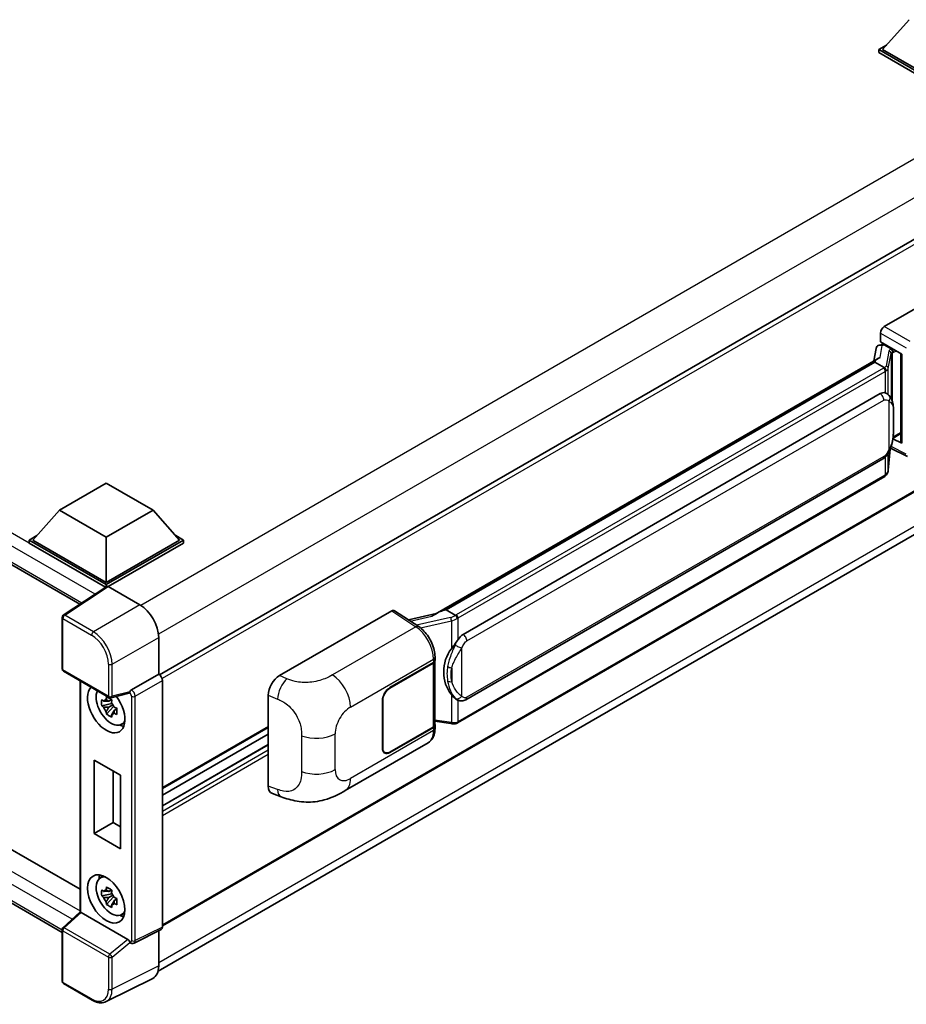
# Model space of a CAD drawing. Units: millimetres. Extents: x 0 to 8281, y 0 to 1124.
# Drawn here: x 1275 to 1467, y 205 to 417 of the extents above; entities that cross this region are included whole.
import ezdxf

# ---------------------------------------------------------------- set-up
doc = ezdxf.new("R2010")
doc.units = ezdxf.units.MM
doc.layers.add('Visible (ISO)', color=7, linetype='Continuous', lineweight=35)
doc.layers.add('Visible Narrow (ISO)', color=7, linetype='Continuous', lineweight=25)

msp = doc.modelspace()

# ---------------------------------------------------------------- linework, layer by layer
at = {"layer": 'Visible (ISO)'}
for p, q in [((1467.1861, 417.2955), (1461.4485, 410.8568)), ((1460.6403, 410.8568), (1462.3048, 411.8178)), ((1460.6403, 410.2036), (1460.6403, 410.8568)), ((1477.2877, 401.2455), (1460.6403, 410.8568)), ((1477.2877, 400.5923), (1460.6403, 410.2036)), ((1477.2877, 401.7121), (1461.4485, 410.8568)), ((1504.963, 391.1026), (1305.4477, 275.9124)), ((1147.8077, 372.21), (1288.2212, 291.1422)), ((1461.8116, 351.0657), (1486.0268, 365.0463)), ((1461.004, 347.8), (1461.004, 349.6668)), ((1460.7399, 347.054), (1461.3501, 347.1949)), ((1461.004, 347.8), (1465.6039, 345.1442)), ((1461.278, 347.1783), (1461.6794, 347.41)), ((1461.8202, 347.1048), (1463.4364, 346.1716)), ((1460.0562, 346.3353), (1459.5801, 343.6662)), ((1465.4365, 345.2409), (1465.4365, 326.1285)), ((1465.6039, 345.1442), (1465.6039, 325.9067)), ((1364.9172, 289.0126), (1460.4973, 344.1958)), ((1459.7999, 343.3722), (1367.2538, 289.9407)), ((1459.7999, 343.3722), (1459.8294, 343.5424)), ((1461.8061, 342.2139), (1459.7999, 343.3722)), ((1505.5344, 336.9239), (1306.0466, 221.7496)), ((1370.9509, 284.6335), (1460.9515, 336.5953)), ((1462.3031, 336.6385), (1462.2816, 336.651)), ((1463.7181, 327.0116), (1465.4365, 328.0038)), ((1305.1046, 211.9613), (1504.4464, 327.0513)), ((1465.6039, 325.9067), (1463.6884, 326.8634)), ((1463.7057, 327.0002), (1463.7293, 327.022)), ((1462.7031, 320.0485), (1463.1231, 324.629)), ((1463.2058, 324.832), (1466.855, 323.0095)), ((1371.5223, 270.5331), (1461.5229, 322.495)), ((1461.9218, 318.7428), (1369.7438, 265.5238)), ((1283.8232, 311.4309), (1293.9248, 317.263)), ((1293.9248, 317.263), (1304.0263, 311.4309)), ((1283.8232, 311.4309), (1278.0856, 304.9922)), ((1293.9248, 305.5988), (1283.8232, 311.4309)), ((1304.0263, 311.4309), (1293.9248, 305.5988)), ((1304.0263, 311.4309), (1309.764, 304.9922)), ((1152.7054, 307.9083), (1288.2983, 229.6237)), ((1277.2774, 304.9922), (1278.9419, 305.9532)), ((1277.2774, 304.339), (1277.2774, 304.9922)), ((1293.9248, 295.3809), (1277.2774, 304.9922)), ((1293.7761, 294.8135), (1277.2774, 304.339)), ((1293.9248, 295.8475), (1278.0856, 304.9922)), ((1293.9248, 305.5988), (1293.9248, 295.8475)), ((1309.764, 304.9922), (1293.9248, 295.8475)), ((1310.5721, 304.9922), (1293.9248, 295.3809)), ((1310.5721, 304.339), (1294.3288, 294.961)), ((1308.9076, 305.9532), (1310.5721, 304.9922)), ((1310.5721, 304.339), (1310.5721, 304.9922)), ((1284.3988, 220.3309), (1147.8077, 299.1918)), ((1293.9248, 294.9117), (1293.9248, 295.3809)), ((1294.0332, 294.9834), (1284.6552, 288.7853)), ((1293.7761, 294.8135), (1293.7227, 294.8443)), ((1293.7227, 294.7782), (1293.7227, 294.8443)), ((1294.3286, 294.9611), (1301.2003, 290.9937)), ((1331.3293, 275.7317), (1355.5446, 289.7123)), ((1356.1353, 289.7569), (1361.3519, 286.3091)), ((1365.1381, 289.1401), (1359.1227, 287.7825)), ((1366.82, 289.8434), (1367.2538, 289.9407)), ((1367.2538, 289.9407), (1369.26, 288.7824)), ((1284.3988, 277.1934), (1284.3988, 288.3086)), ((1305.2385, 283.9994), (1305.2385, 276.0649)), ((1355.14, 273.1488), (1364.5407, 278.5763)), ((1355.14, 273.0555), (1364.494, 278.4561)), ((1364.8288, 278.8563), (1364.8288, 265.1122)), ((1364.8754, 279.0429), (1364.8754, 279.7614)), ((1284.6845, 276.6985), (1294.5123, 271.0245)), ((1288.2983, 274.6121), (1288.2983, 224.7462)), ((1305.2385, 276.0649), (1299.3695, 272.6764)), ((1305.2385, 276.0649), (1305.239, 276.0646)), ((1306.0466, 274.6658), (1306.0466, 221.4757)), ((1295.0335, 270.5774), (1294.4567, 270.2444)), ((1298.7946, 271.9392), (1294.938, 270.9653)), ((1295.1153, 270.2841), (1295.1153, 270.5328)), ((1328.876, 251.903), (1328.876, 271.5328)), ((1353.5238, 260.0849), (1353.5238, 270.3494)), ((1353.6046, 260.1316), (1353.6046, 270.3961)), ((1369.5993, 270.5465), (1369.5777, 270.5589)), ((1295.1153, 269.6978), (1292.9454, 269.2419)), ((1293.9911, 267.4306), (1295.471, 269.0818)), ((1294.4567, 268.9069), (1295.378, 269.4388)), ((1295.1153, 269.6978), (1295.1153, 269.8231)), ((1295.2742, 269.6061), (1295.1153, 269.6978)), ((1295.471, 269.0818), (1295.471, 269.2653)), ((1295.471, 269.0818), (1295.5795, 269.0192)), ((1296.1918, 268.5712), (1295.615, 268.2382)), ((1295.9787, 268.7887), (1296.1941, 268.6643)), ((1364.8288, 265.8987), (1368.2836, 265.3979)), ((1297.1159, 265.172), (1297.909, 265.523)), ((1328.876, 264.5573), (1306.0466, 251.3768)), ((1364.494, 264.6456), (1355.14, 259.2451)), ((1364.5407, 264.5792), (1355.14, 259.1518)), ((1364.8754, 264.3273), (1364.8754, 265.0458)), ((1328.876, 263.1176), (1306.0466, 249.937)), ((1328.876, 260.8541), (1306.0466, 247.6735)), ((1345.4629, 250.9136), (1363.3903, 261.264)), ((1354.0543, 259.1375), (1353.6974, 259.3436)), ((1291.308, 241.6499), (1291.308, 257.5132)), ((1291.308, 257.5132), (1296.9648, 254.2472)), ((1295.4191, 255.1396), (1295.4191, 244.0234)), ((1296.9648, 254.2472), (1296.9648, 238.3839)), ((1329.7692, 250.2693), (1331.6666, 249.5945)), ((1291.308, 241.6499), (1295.4191, 244.0234)), ((1295.4191, 244.0234), (1296.9648, 243.131)), ((1296.9648, 238.3839), (1291.308, 241.6499)), ((1292.5518, 232.0192), (1293.2523, 232.5305)), ((1295.0335, 229.5193), (1294.4567, 229.1863)), ((1295.1153, 228.6397), (1292.9454, 228.1837)), ((1293.9911, 226.3725), (1295.471, 228.0237)), ((1294.4567, 227.8488), (1295.378, 228.3807)), ((1295.1153, 229.226), (1295.1153, 229.4747)), ((1295.1153, 228.6397), (1295.1153, 228.765)), ((1295.2742, 228.548), (1295.1153, 228.6397)), ((1295.471, 228.0237), (1295.471, 228.2072)), ((1295.471, 228.0237), (1295.5795, 227.9611)), ((1296.1918, 227.513), (1295.615, 227.18)), ((1295.9787, 227.7306), (1296.1941, 227.6062)), ((1284.5821, 221.3089), (1288.2983, 224.749)), ((1298.5651, 218.7972), (1288.4763, 224.6219)), ((1297.1159, 224.1139), (1297.909, 224.4649)), ((1284.3988, 209.7744), (1284.3988, 220.8896)), ((1305.7898, 220.9419), (1299.9148, 218.0077)), ((1305.2385, 220.6665), (1305.2385, 213.0752)), ((1299.0984, 218.0579), (1299.0884, 218.0636)), ((1303.9547, 210.4059), (1293.898, 205.3833)), ((1290.878, 205.7037), (1284.6845, 209.2795))]:
    msp.add_line(p, q, dxfattribs=at)
for centre, start, end in [((1284.9702, 288.3086), 123.461292, 180), ((1284.9702, 277.1934), 180, 240), ((1294.7981, 271.5193), 240, 284.173003), ((1284.9702, 220.8896), 132.789481, 180), ((1284.9702, 209.7744), 180, 240)]:
    msp.add_arc(centre, 0.5714, start, end, dxfattribs=at)
for centre, major_axis, ratio, start_param, end_param in [((1461.8126, 350.1325), (-0.5714, -0.9897), 0.5780539, 3.9275998, 5.49717816), ((1461.2746, 346.6577), (-1.1275, -0.8138), 0.60953579, 5.67908615, 5.72119938), ((1461.153, 345.9765), (-0.8657, 0.8231), 0.8492429, 5.1814121, 6.75220843), ((1461.7016, 346.1032), (-0.4215, 1.07), 0.65380937, 5.5951678, 6.18580465), ((1465.4496, 344.4157), (-5.6208, -0.9696), 0.21633748, 5.61025527, 6.20624454), ((1463.3771, 345.6708), (0.2108, -0.535), 0.65380937, 0.88277882, 2.45357514), ((1460.9515, 329.5734), (-0.8745, -7.228), 0.40142867, 3.06684122, 3.43431766), ((1463.3771, 327.4746), (0.3404, -0.4623), 0.48800029, 0.05438476, 0.7310134), ((1466.0079, 326.14), (0.5714, 0.0167), 0.55686057, 3.12531633, 3.9107145), ((1293.7227, 293.4446), (0.8571, 1.4846), 0.57735027, 0.78539816, 1.17435442), ((1294.3291, 294.494), (-0.2861, 0.4955), 0.5766475, 5.49839613, 6.31804944), ((1301.1954, 286.328), (-2.8571, 4.9487), 0.5780539, 3.9275998, 5.49717816), ((1355.5436, 288.7781), (0.5721, 0.9909), 0.5766475, 6.24832118, 7.06797448), ((1362.2505, 284.8336), (5.4995, 4.8861), 0.24152145, 0.41117356, 1.00716283), ((1370.9509, 277.6116), (-0.8745, -7.228), 0.40142867, 3.43431766, 3.80179411), ((1372.4226, 276.7619), (-0.5232, -7.013), 0.80430597, 4.02238856, 5.58737002), ((1363.6859, 278.9226), (1.1429, 0), 0.57735027, 5.49778714, 6.15636264), ((1363.7325, 279.0429), (1.1429, 0), 0.57735027, 5.49778714, 6.28318531), ((1305.238, 275.1315), (-0.5714, 0.9897), 0.5780539, 3.9275998, 5.49717816), ((1331.3458, 272.9401), (-1.7721, -2.9608), 0.58101844, 3.94848943, 5.51262657), ((1293.9248, 268.5998), (2.8571, -4.9487), 0.57735027, 3.29297256, 8.06771222), ((1294.9753, 269.2063), (-2.2864, 3.9602), 0.57735027, 0.35706869, 3.53279276), ((1298.5616, 272.4698), (-0.2783, 0.5129), 0.5718249, 2.9967698, 3.43200412), ((1299.3841, 272.218), (0.3012, 0.4858), 0.59713441, 0.83901997, 1.87284234), ((1355.14, 271.2826), (-1.1429, -1.9795), 0.57735027, 3.92699082, 5.49778714), ((1355.14, 271.2826), (1.0857, 1.8805), 0.57735027, 0.78539816, 2.35619449), ((1294.4835, 268.9224), (-0.8946, 1.5494), 0.57735027, 5.97330265, 6.59306797), ((1294.4835, 268.9224), (0.8946, -1.5494), 0.57735027, 1.26091366, 1.88067899), ((1294.4835, 268.9224), (-0.8946, 1.5494), 0.57735027, 1.26091366, 1.88067899), ((1294.4835, 268.9224), (0.8946, -1.5494), 0.57735027, 5.97330265, 6.59306797), ((1296.3491, 269.9995), (2.8571, -4.9487), 0.57735027, 5.62163033, 5.84503628), ((1363.6859, 265.1122), (1.1429, 0), 0.57735027, 5.49778714, 6.28318531), ((1363.7325, 265.0458), (1.1429, 0), 0.57735027, 5.49778714, 6.56987888), ((1355.14, 261.018), (-1.1429, -1.9795), 0.57735027, 5.49778714, 7.06858347), ((1355.14, 261.018), (-1.0857, -1.8805), 0.57735027, 5.49778714, 7.06858347), ((1331.3458, 253.3476), (-1.7827, -2.9813), 0.57333637, 5.51880849, 6.397242), ((1294.9753, 228.1482), (-2.2864, 3.9602), 0.57735027, 5.8919852, 9.81597807), ((1296.3491, 228.9414), (2.8571, -4.9487), 0.57735027, 3.57974168, 3.80314763), ((1294.4835, 227.8643), (-0.8946, 1.5494), 0.57735027, 5.97330265, 6.59306797), ((1294.4835, 227.8643), (-0.8946, 1.5494), 0.57735027, 1.26091366, 1.88067899), ((1294.4835, 227.8643), (0.8946, -1.5494), 0.57735027, 1.26091366, 1.88067899), ((1294.4835, 227.8643), (0.8946, -1.5494), 0.57735027, 5.97330265, 6.59306797), ((1288.8698, 224.4993), (-0.5709, 0.2495), 0.0957488, 0.0418177, 0.82721586), ((1288.4798, 224.1383), (0.2783, -0.5129), 0.5718249, 2.39113693, 2.41738195), ((1296.3491, 228.9414), (2.8571, -4.9487), 0.57735027, 5.62163033, 5.84503628), ((1305.238, 221.9437), (0.5721, -0.9909), 0.5766475, 6.24832118, 7.06797448), ((1298.5616, 218.3176), (0.2754, -0.5088), 0.58179756, 1.34268513, 2.38355232), ((1299.3841, 218.5527), (0.3012, 0.4858), 0.59713441, 2.87697709, 3.16030788), ((1301.1954, 215.4151), (2.8606, -4.9547), 0.5766475, 6.24832118, 7.06797448)]:
    msp.add_ellipse(centre, major_axis=major_axis, ratio=ratio, start_param=start_param, end_param=end_param, dxfattribs=at)
msp.add_ellipse((1293.9248, 227.5417), major_axis=(-2.8571, 4.9487), ratio=0.57735027, dxfattribs=at)
for points in [[(1461.8189, 342.2071), (1461.8143, 342.2094), (1461.81, 342.2117), (1461.8061, 342.2139)], [(1462.0402, 336.7551), (1462.1317, 336.7263), (1462.2118, 336.6911), (1462.2817, 336.6507)], [(1369.26, 288.7824), (1369.2638, 288.7802), (1369.2678, 288.7776), (1369.2715, 288.7748)]]:
    msp.add_open_spline(points, degree=3, dxfattribs=at)
for points, knots in [([(1462.198, 341.5007), (1462.1981, 341.5018), (1462.1982, 341.5029), (1462.2045, 341.567), (1462.2003, 341.6343), (1462.1707, 341.7733), (1462.1448, 341.8438), (1462.0743, 341.9755), (1462.0305, 342.0356), (1461.9308, 342.1374), (1461.876, 342.1783), (1461.8189, 342.2071)], [-0.0778087689, -0.0778087689, -0.0778087689, -0.0778087689, -0.0774791395, -0.0774791395, -0.0585788033, -0.0585788033, -0.0389062325, -0.0389062325, -0.0193765361, -0.0193765361, 0, 0, 0, 0]), ([(1462.8717, 336.1824), (1462.8415, 336.2144), (1462.8101, 336.2463), (1462.7444, 336.3097), (1462.7101, 336.3412), (1462.6384, 336.4035), (1462.6009, 336.4344), (1462.5225, 336.495), (1462.4815, 336.5248), (1462.3954, 336.5829), (1462.3504, 336.6112), (1462.3031, 336.6385)], [-0.1703054541, -0.1703054541, -0.1703054541, -0.1703054541, -0.1584465752, -0.1584465752, -0.1465876964, -0.1465876964, -0.1347288175, -0.1347288175, -0.1228699387, -0.1228699387, -0.1110110598, -0.1110110598, -0.1110110598, -0.1110110598]), ([(1463.8468, 332.5416), (1463.8433, 332.7834), (1463.8373, 333.0214), (1463.8137, 333.4943), (1463.7963, 333.7292), (1463.7396, 334.2012), (1463.7007, 334.4382), (1463.5817, 334.923), (1463.5021, 335.1709), (1463.2634, 335.6766), (1463.1027, 335.9374), (1462.8717, 336.1824)], [-0.42564821, -0.42564821, -0.42564821, -0.42564821, -0.340518568, -0.340518568, -0.255388926, -0.255388926, -0.170259284, -0.170259284, -0.085129642, -0.085129642, 0, 0, 0, 0]), ([(1463.8469, 329.5478), (1463.8495, 329.7666), (1463.8515, 329.9823), (1463.8546, 330.4064), (1463.8556, 330.6149), (1463.8567, 331.0235), (1463.8567, 331.2237), (1463.8556, 331.6158), (1463.8546, 331.8075), (1463.8515, 332.1818), (1463.8494, 332.3643), (1463.8468, 332.5416)], [-0.318622721, -0.318622721, -0.318622721, -0.318622721, -0.254898176, -0.254898176, -0.191173632, -0.191173632, -0.127449088, -0.127449088, -0.063724544, -0.063724544, 0, 0, 0, 0]), ([(1463.0818, 324.5354), (1463.2501, 324.9081), (1463.3657, 325.2727), (1463.5477, 325.9865), (1463.6122, 326.3339), (1463.7119, 327.014), (1463.7468, 327.3475), (1463.7983, 328.0014), (1463.8149, 328.3217), (1463.8374, 328.9471), (1463.8434, 329.252), (1463.8469, 329.5478)], [-0.425024641, -0.425024641, -0.425024641, -0.425024641, -0.340019712, -0.340019712, -0.255014784, -0.255014784, -0.170009856, -0.170009856, -0.085004928, -0.085004928, 0, 0, 0, 0]), ([(1461.5229, 322.495), (1461.7199, 322.6087), (1461.8841, 322.7466), (1462.1592, 323.0201), (1462.2734, 323.1591), (1462.4795, 323.4368), (1462.5698, 323.5745), (1462.735, 323.8471), (1462.8102, 323.9829), (1462.9503, 324.2535), (1463.0151, 324.3882), (1463.0777, 324.5263), (1463.0798, 324.5308), (1463.0818, 324.5354)], [-0.170496085, -0.170496085, -0.170496085, -0.170496085, -0.1375677, -0.1375677, -0.103468483, -0.103468483, -0.069369266, -0.069369266, -0.035270049, -0.035270049, -0.001170832, -0.001170832, 0, 0, 0, 0]), ([(1461.9218, 318.7428), (1461.9359, 318.7509), (1461.9499, 318.7591), (1461.9776, 318.776), (1461.9913, 318.7845), (1462.0185, 318.802), (1462.032, 318.8108), (1462.0588, 318.8289), (1462.072, 318.838), (1462.0983, 318.8567), (1462.1113, 318.8662), (1462.1242, 318.8758)], [4.71238898, 4.71238898, 4.71238898, 4.71238898, 4.738118847, 4.738118847, 4.763848714, 4.763848714, 4.789578581, 4.789578581, 4.815308448, 4.815308448, 4.841038315, 4.841038315, 4.841038315, 4.841038315]), ([(1462.198, 319.1053), (1462.1981, 319.1044), (1462.1982, 319.1035), (1462.2045, 319.0492), (1462.2003, 319.0013), (1462.1729, 318.9256), (1462.1521, 318.8967), (1462.1242, 318.8758)], [-0.0003297628, -0.0003297628, -0.0003297628, -0.0003297628, 0, 0, 0.0189079865, 0.0189079865, 0.0357441925, 0.0357441925, 0.0357441925, 0.0357441925]), ([(1462.1459, 318.8952), (1462.2068, 318.9596), (1462.264, 319.027), (1462.3697, 319.1671), (1462.4182, 319.2399), (1462.5054, 319.3904), (1462.5441, 319.4681), (1462.6103, 319.6278), (1462.6378, 319.7099), (1462.6803, 319.8772), (1462.6952, 319.9625), (1462.7031, 320.0485)], [-1.489339836, -1.489339836, -1.489339836, -1.489339836, -1.362514136, -1.362514136, -1.235688435, -1.235688435, -1.108862734, -1.108862734, -0.982037034, -0.982037034, -0.855211333, -0.855211333, -0.855211333, -0.855211333]), ([(1369.6873, 288.0896), (1369.6871, 288.0905), (1369.687, 288.0915), (1369.6784, 288.147), (1369.6616, 288.2071), (1369.612, 288.3345), (1369.579, 288.4009), (1369.5016, 288.5287), (1369.458, 288.5888), (1369.3659, 288.695), (1369.3182, 288.7401), (1369.2715, 288.7748)], [-0.0003297628, -0.0003297628, -0.0003297628, -0.0003297628, 0, 0, 0.0189079865, 0.0189079865, 0.0385885202, 0.0385885202, 0.0581261217, 0.0581261217, 0.0775105008, 0.0775105008, 0.0775105008, 0.0775105008]), ([(1364.8754, 279.7614), (1364.8754, 280.2414), (1364.8142, 280.7365), (1364.5875, 281.7319), (1364.4217, 282.2322), (1364.0009, 283.2064), (1363.7459, 283.6802), (1363.1645, 284.5682), (1362.8382, 284.9823), (1362.1321, 285.7203), (1361.7526, 286.0444), (1361.3519, 286.3091)], [0, 0, 0, 0, 0.30717795, 0.30717795, 0.6143559, 0.6143559, 0.92153385, 0.92153385, 1.22871179, 1.22871179, 1.53588974, 1.53588974, 1.53588974, 1.53588974]), ([(1368.4054, 281.5505), (1368.6085, 281.812), (1368.8258, 282.1001), (1369.3241, 282.773), (1369.6078, 283.1622), (1369.8622, 283.5361)], [0.251927497, 0.251927497, 0.251927497, 0.251927497, 0.346143771, 0.346143771, 0.465492697, 0.465492697, 0.465492697, 0.465492697]), ([(1298.9122, 272.0239), (1298.9151, 272.0281), (1298.9179, 272.0325), (1298.9396, 272.0673), (1298.9601, 272.1078), (1298.9929, 272.1833), (1299.0054, 272.214), (1299.0175, 272.2452)], [0.3369940422, 0.3369940422, 0.3369940422, 0.3369940422, 0.339104995, 0.339104995, 0.3534556191, 0.3534556191, 0.3621494942, 0.3621494942, 0.3621494942, 0.3621494942]), ([(1292.9454, 269.2419), (1292.9268, 269.4682), (1292.9182, 269.6937), (1292.9182, 270.1161), (1292.9268, 270.3452), (1292.9454, 270.5794)], [4.331071921, 4.331071921, 4.331071921, 4.331071921, 4.398975087, 4.398975087, 4.466878254, 4.466878254, 4.466878254, 4.466878254]), ([(1292.9454, 270.5794), (1293.0467, 270.4926), (1293.1497, 270.4072), (1293.289, 270.2955), (1293.3238, 270.2679), (1293.3587, 270.2405)], [4.4863158772, 4.4863158772, 4.4863158772, 4.4863158772, 4.5307133937, 4.5307133937, 4.5453911286, 4.5453911286, 4.5453911286, 4.5453911286]), ([(1293.9043, 270.5555), (1293.9106, 270.6067), (1293.9171, 270.6581), (1293.9442, 270.8658), (1293.9666, 271.0237), (1293.9911, 271.1831)], [4.8174915459, 4.8174915459, 4.8174915459, 4.8174915459, 4.8321692807, 4.8321692807, 4.8765667973, 4.8765667973, 4.8765667973, 4.8765667973]), ([(1293.9911, 271.1831), (1294.1779, 271.0675), (1294.3688, 270.9536), (1294.7346, 270.7424), (1294.9373, 270.629), (1295.1495, 270.5144)], [4.331071921, 4.331071921, 4.331071921, 4.331071921, 4.398975087, 4.398975087, 4.466878254, 4.466878254, 4.466878254, 4.466878254]), ([(1295.1495, 270.5144), (1295.1249, 270.355), (1295.1025, 270.1971), (1295.0754, 269.9893), (1295.0689, 269.9379), (1295.0626, 269.8867)], [4.4863158772, 4.4863158772, 4.4863158772, 4.4863158772, 4.5307133937, 4.5307133937, 4.5453911286, 4.5453911286, 4.5453911286, 4.5453911286]), ([(1369.578, 270.5589), (1369.4044, 270.6592), (1369.2239, 270.7989), (1368.8258, 271.1649), (1368.6085, 271.4039), (1368.4054, 271.649)], [1.13986773, 1.13986773, 1.13986773, 1.13986773, 1.216302642, 1.216302642, 1.310518917, 1.310518917, 1.310518917, 1.310518917]), ([(1369.5993, 270.5465), (1369.6877, 270.4954), (1369.7841, 270.4478), (1369.9957, 270.3657), (1370.1111, 270.331), (1370.3623, 270.2839), (1370.4991, 270.2715), (1370.788, 270.2816), (1370.9394, 270.3044), (1371.2408, 270.3915), (1371.3895, 270.4564), (1371.5223, 270.5331)], [-0.11101106, -0.11101106, -0.11101106, -0.11101106, -0.088808848, -0.088808848, -0.066606636, -0.066606636, -0.044404424, -0.044404424, -0.022202212, -0.022202212, 0, 0, 0, 0]), ([(1293.3587, 268.903), (1293.3238, 268.9304), (1293.289, 268.958), (1293.1497, 269.0697), (1293.0467, 269.1551), (1292.9454, 269.2419)], [4.8174915459, 4.8174915459, 4.8174915459, 4.8174915459, 4.8321692807, 4.8321692807, 4.8765667973, 4.8765667973, 4.8765667973, 4.8765667973]), ([(1293.9911, 267.4306), (1293.9666, 267.5617), (1293.9442, 267.6937), (1293.9171, 267.8701), (1293.9106, 267.914), (1293.9043, 267.958)], [4.4863158772, 4.4863158772, 4.4863158772, 4.4863158772, 4.5307133937, 4.5307133937, 4.5453911286, 4.5453911286, 4.5453911286, 4.5453911286]), ([(1295.6082, 268.9418), (1295.6557, 268.9216), (1295.7035, 268.9015), (1295.8969, 268.8211), (1296.0449, 268.7616), (1296.1952, 268.7031)], [4.8174915459, 4.8174915459, 4.8174915459, 4.8174915459, 4.8321692807, 4.8321692807, 4.8765667973, 4.8765667973, 4.8765667973, 4.8765667973]), ([(1296.1952, 268.7031), (1296.1884, 268.4621), (1296.1852, 268.2299), (1296.1852, 267.8074), (1296.1884, 267.5852), (1296.1952, 267.3656)], [4.331071921, 4.331071921, 4.331071921, 4.331071921, 4.398975087, 4.398975087, 4.466878254, 4.466878254, 4.466878254, 4.466878254]), ([(1295.1495, 266.7619), (1294.9373, 266.8629), (1294.7346, 266.9699), (1294.3688, 267.1811), (1294.1779, 267.3013), (1293.9911, 267.4306)], [4.331071921, 4.331071921, 4.331071921, 4.331071921, 4.398975087, 4.398975087, 4.466878254, 4.466878254, 4.466878254, 4.466878254]), ([(1295.0626, 267.2893), (1295.0689, 267.2453), (1295.0754, 267.2014), (1295.1025, 267.0249), (1295.1249, 266.893), (1295.1495, 266.7619)], [4.8174915459, 4.8174915459, 4.8174915459, 4.8174915459, 4.8321692807, 4.8321692807, 4.8765667973, 4.8765667973, 4.8765667973, 4.8765667973]), ([(1296.1952, 267.3656), (1296.0449, 267.4241), (1295.8969, 267.4836), (1295.7035, 267.564), (1295.6557, 267.5841), (1295.6082, 267.6043)], [4.4863158772, 4.4863158772, 4.4863158772, 4.4863158772, 4.5307133937, 4.5307133937, 4.5453911286, 4.5453911286, 4.5453911286, 4.5453911286]), ([(1369.6873, 265.6943), (1369.6871, 265.6932), (1369.687, 265.6921), (1369.6784, 265.6292), (1369.6616, 265.574), (1369.612, 265.4807), (1369.579, 265.4443), (1369.5185, 265.4081), (1369.4953, 265.3994), (1369.4709, 265.395)], [-0.0778087689, -0.0778087689, -0.0778087689, -0.0778087689, -0.0774791395, -0.0774791395, -0.0585788033, -0.0585788033, -0.0389062325, -0.0389062325, -0.0279382932, -0.0279382932, -0.0279382932, -0.0279382932]), ([(1363.3903, 261.264), (1363.5988, 261.3844), (1363.7895, 261.5343), (1364.1221, 261.8761), (1364.2641, 262.0675), (1364.4996, 262.4747), (1364.5934, 262.6905), (1364.7392, 263.137), (1364.7912, 263.3679), (1364.8594, 263.8403), (1364.8754, 264.0819), (1364.8754, 264.3273)], [-0.785398163, -0.785398163, -0.785398163, -0.785398163, -0.628318531, -0.628318531, -0.471238898, -0.471238898, -0.314159265, -0.314159265, -0.157079633, -0.157079633, 0, 0, 0, 0]), ([(1368.2836, 265.3979), (1368.3669, 265.3858), (1368.45, 265.376), (1368.6152, 265.3608), (1368.6971, 265.3555), (1368.859, 265.3498), (1368.9389, 265.3493), (1369.0961, 265.3533), (1369.1733, 265.3578), (1369.3245, 265.3722), (1369.3985, 265.3821), (1369.4709, 265.395)], [0.855211333, 0.855211333, 0.855211333, 0.855211333, 0.984372553, 0.984372553, 1.113533773, 1.113533773, 1.242694993, 1.242694993, 1.371856212, 1.371856212, 1.501017432, 1.501017432, 1.501017432, 1.501017432]), ([(1369.5172, 265.4091), (1369.5329, 265.416), (1369.5484, 265.4231), (1369.5793, 265.4375), (1369.5946, 265.4448), (1369.625, 265.4598), (1369.6401, 265.4674), (1369.6702, 265.483), (1369.6851, 265.4909), (1369.7146, 265.5071), (1369.7293, 265.5154), (1369.7438, 265.5238)], [4.579355382, 4.579355382, 4.579355382, 4.579355382, 4.605962102, 4.605962102, 4.632568821, 4.632568821, 4.659175541, 4.659175541, 4.685782261, 4.685782261, 4.71238898, 4.71238898, 4.71238898, 4.71238898]), ([(1345.4629, 250.9136), (1344.7961, 250.5286), (1344.0101, 250.0957), (1342.5127, 249.4253), (1341.7763, 249.1435), (1340.3626, 248.7399), (1339.6889, 248.5989), (1338.3532, 248.442), (1337.682, 248.4217), (1336.3763, 248.473), (1335.7301, 248.5439), (1333.9098, 248.8449), (1332.7166, 249.221), (1331.6666, 249.5945)], [0, 0, 0, 0, 0.24648635, 0.24648635, 0.47055558, 0.47055558, 0.64899431, 0.64899431, 0.82358511, 0.82358511, 1.00416753, 1.00416753, 1.34397561, 1.34397561, 1.34397561, 1.34397561]), ([(1292.9454, 228.1837), (1292.9268, 228.4101), (1292.9182, 228.6356), (1292.9182, 229.058), (1292.9268, 229.287), (1292.9454, 229.5212)], [4.331071921, 4.331071921, 4.331071921, 4.331071921, 4.398975087, 4.398975087, 4.466878254, 4.466878254, 4.466878254, 4.466878254]), ([(1292.9454, 229.5212), (1293.0467, 229.4345), (1293.1497, 229.349), (1293.289, 229.2374), (1293.3238, 229.2098), (1293.3587, 229.1824)], [4.4863158772, 4.4863158772, 4.4863158772, 4.4863158772, 4.5307133937, 4.5307133937, 4.5453911286, 4.5453911286, 4.5453911286, 4.5453911286]), ([(1293.9043, 229.4974), (1293.9106, 229.5486), (1293.9171, 229.6), (1293.9442, 229.8077), (1293.9666, 229.9656), (1293.9911, 230.125)], [4.8174915459, 4.8174915459, 4.8174915459, 4.8174915459, 4.8321692807, 4.8321692807, 4.8765667973, 4.8765667973, 4.8765667973, 4.8765667973]), ([(1293.9911, 230.125), (1294.1779, 230.0093), (1294.3688, 229.8955), (1294.7346, 229.6843), (1294.9373, 229.5709), (1295.1495, 229.4562)], [4.331071921, 4.331071921, 4.331071921, 4.331071921, 4.398975087, 4.398975087, 4.466878254, 4.466878254, 4.466878254, 4.466878254]), ([(1293.3587, 227.8449), (1293.3238, 227.8723), (1293.289, 227.8999), (1293.1497, 228.0116), (1293.0467, 228.097), (1292.9454, 228.1837)], [4.8174915459, 4.8174915459, 4.8174915459, 4.8174915459, 4.8321692807, 4.8321692807, 4.8765667973, 4.8765667973, 4.8765667973, 4.8765667973]), ([(1295.1495, 229.4562), (1295.1249, 229.2969), (1295.1025, 229.139), (1295.0754, 228.9312), (1295.0689, 228.8798), (1295.0626, 228.8286)], [4.4863158772, 4.4863158772, 4.4863158772, 4.4863158772, 4.5307133937, 4.5307133937, 4.5453911286, 4.5453911286, 4.5453911286, 4.5453911286]), ([(1295.6082, 227.8836), (1295.6557, 227.8635), (1295.7035, 227.8434), (1295.8969, 227.763), (1296.0449, 227.7035), (1296.1952, 227.645)], [4.8174915459, 4.8174915459, 4.8174915459, 4.8174915459, 4.8321692807, 4.8321692807, 4.8765667973, 4.8765667973, 4.8765667973, 4.8765667973]), ([(1296.1952, 227.645), (1296.1884, 227.404), (1296.1852, 227.1717), (1296.1852, 226.7493), (1296.1884, 226.5271), (1296.1952, 226.3075)], [4.331071921, 4.331071921, 4.331071921, 4.331071921, 4.398975087, 4.398975087, 4.466878254, 4.466878254, 4.466878254, 4.466878254]), ([(1293.9911, 226.3725), (1293.9666, 226.5036), (1293.9442, 226.6355), (1293.9171, 226.812), (1293.9106, 226.8559), (1293.9043, 226.8999)], [4.4863158772, 4.4863158772, 4.4863158772, 4.4863158772, 4.5307133937, 4.5307133937, 4.5453911286, 4.5453911286, 4.5453911286, 4.5453911286]), ([(1295.1495, 225.7038), (1294.9373, 225.8048), (1294.7346, 225.9118), (1294.3688, 226.123), (1294.1779, 226.2432), (1293.9911, 226.3725)], [4.331071921, 4.331071921, 4.331071921, 4.331071921, 4.398975087, 4.398975087, 4.466878254, 4.466878254, 4.466878254, 4.466878254]), ([(1295.0626, 226.2311), (1295.0689, 226.1872), (1295.0754, 226.1433), (1295.1025, 225.9668), (1295.1249, 225.8348), (1295.1495, 225.7038)], [4.8174915459, 4.8174915459, 4.8174915459, 4.8174915459, 4.8321692807, 4.8321692807, 4.8765667973, 4.8765667973, 4.8765667973, 4.8765667973]), ([(1296.1952, 226.3075), (1296.0449, 226.366), (1295.8969, 226.4255), (1295.7035, 226.5059), (1295.6557, 226.526), (1295.6082, 226.5461)], [4.4863158772, 4.4863158772, 4.4863158772, 4.4863158772, 4.5307133937, 4.5307133937, 4.5453911286, 4.5453911286, 4.5453911286, 4.5453911286]), ([(1299.0175, 218.1308), (1299.0052, 218.1492), (1298.9926, 218.1717), (1298.9593, 218.2391), (1298.9387, 218.2895), (1298.9172, 218.3455), (1298.9147, 218.352), (1298.9122, 218.3586)], [0.208611463, 0.208611463, 0.208611463, 0.208611463, 0.217438985, 0.217438985, 0.2319254054, 0.2319254054, 0.2337726387, 0.2337726387, 0.2337726387, 0.2337726387]), ([(1299.9148, 218.0077), (1299.8558, 217.9783), (1299.7934, 217.9569), (1299.6694, 217.9304), (1299.6077, 217.9252), (1299.4899, 217.9275), (1299.4337, 217.9349), (1299.3277, 217.9582), (1299.2779, 217.9742), (1299.184, 218.012), (1299.14, 218.0338), (1299.0984, 218.0579)], [0.03486413, 0.03486413, 0.03486413, 0.03486413, 0.184849139, 0.184849139, 0.334834148, 0.334834148, 0.484819157, 0.484819157, 0.634804167, 0.634804167, 0.784789176, 0.784789176, 0.784789176, 0.784789176]), ([(1293.898, 205.3833), (1293.7208, 205.2948), (1293.5319, 205.2295), (1293.1411, 205.1462), (1292.9393, 205.1281), (1292.5304, 205.136), (1292.3234, 205.1618), (1291.9085, 205.2531), (1291.7007, 205.3186), (1291.2871, 205.4852), (1291.0814, 205.5863), (1290.878, 205.7037)], [0.03486413, 0.03486413, 0.03486413, 0.03486413, 0.184849139, 0.184849139, 0.334834148, 0.334834148, 0.484819157, 0.484819157, 0.634804167, 0.634804167, 0.784789176, 0.784789176, 0.784789176, 0.784789176])]:
    msp.add_open_spline(points, degree=3, knots=knots, dxfattribs=at)
for points, weights in [([(1294.4567, 270.2444), (1294.0545, 270.2598), (1293.3587, 270.2405)], [1.35956394726, 1.22656475141, 1.03074466748]), ([(1293.9043, 270.5555), (1294.2689, 270.3836), (1294.4567, 270.2444)], [1.03074466748, 1.22656475141, 1.35956394726]), ([(1293.3587, 268.903), (1294.0545, 268.9223), (1294.4567, 268.9069)], [1.03074466748, 1.22656475141, 1.35956394726]), ([(1294.4567, 268.9069), (1294.2689, 268.5509), (1293.9043, 267.958)], [1.35956394726, 1.22656475141, 1.03074466748]), ([(1295.0626, 267.2893), (1295.4272, 267.8822), (1295.615, 268.2382)], [1.03074466748, 1.22656475141, 1.35956394726]), ([(1295.615, 268.2382), (1295.6416, 268.006), (1295.6082, 267.6043)], [1.35956394726, 1.22656475141, 1.03074466748]), ([(1293.9043, 229.4974), (1294.2689, 229.3255), (1294.4567, 229.1863)], [1.03074466748, 1.22656475141, 1.35956394726]), ([(1294.4567, 229.1863), (1294.0545, 229.2017), (1293.3587, 229.1824)], [1.35956394726, 1.22656475141, 1.03074466748]), ([(1293.3587, 227.8449), (1294.0545, 227.8642), (1294.4567, 227.8488)], [1.03074466748, 1.22656475141, 1.35956394726]), ([(1294.4567, 227.8488), (1294.2689, 227.4928), (1293.9043, 226.8999)], [1.35956394726, 1.22656475141, 1.03074466748]), ([(1295.0626, 226.2311), (1295.4272, 226.8241), (1295.615, 227.18)], [1.03074466748, 1.22656475141, 1.35956394726]), ([(1295.615, 227.18), (1295.6416, 226.9479), (1295.6082, 226.5461)], [1.35956394726, 1.22656475141, 1.03074466748])]:
    msp.add_rational_spline(points, weights, degree=2, dxfattribs=at)
at = {"layer": 'Visible Narrow (ISO)'}
for p, q in [((1501.203, 406.2349), (1301.3952, 290.8758)), ((1504.8396, 399.9362), (1305.1989, 284.6736)), ((1505.6527, 390.3744), (1305.9752, 275.0905)), ((1293.7227, 294.8443), (1148.6648, 378.5936)), ((1291.5154, 293.3193), (1147.4526, 376.494)), ((1147.4526, 372.9947), (1288.6894, 291.4516)), ((1467.3938, 347.8428), (1461.8116, 351.0657)), ((1461.004, 349.6668), (1466.5862, 346.4439)), ((1460.9235, 344.4154), (1461.3853, 347.0043)), ((1461.3853, 347.0043), (1461.8202, 347.1048)), ((1461.8202, 347.1048), (1462.0141, 347.2168)), ((1462.8291, 345.791), (1462.2502, 342.5454)), ((1462.7041, 342.0085), (1463.283, 345.2541)), ((1463.283, 345.2541), (1463.283, 335.6181)), ((1463.4364, 346.1716), (1463.327, 346.1464)), ((1463.6304, 346.2836), (1463.4364, 346.1716)), ((1463.615, 345.3992), (1463.7812, 345.4375)), ((1463.615, 334.7828), (1463.615, 345.3992)), ((1463.7812, 345.4375), (1464.4385, 345.817)), ((1366.82, 289.8434), (1459.8294, 343.5424)), ((1461.6361, 342.0995), (1369.4581, 288.8805)), ((1369.8622, 288.1807), (1462.0402, 341.3997)), ((1462.0402, 341.3997), (1462.0402, 336.7551)), ((1462.7041, 336.346), (1462.7041, 342.0085)), ((1505.6527, 337.1855), (1306.0466, 221.9428)), ((1371.759, 283.2337), (1461.7596, 335.1956)), ((1462.8483, 334.9318), (1462.8483, 324.5391)), ((1463.8442, 329.5153), (1463.8442, 332.4788)), ((1504.8446, 329.0205), (1305.2385, 213.7779)), ((1463.7812, 327.2413), (1463.7277, 327.1919)), ((1465.4365, 328.197), (1463.7812, 327.2413)), ((1466.5862, 323.5493), (1463.3273, 325.1769)), ((1461.7596, 323.0181), (1371.759, 271.0563)), ((1463.1209, 324.6241), (1462.7041, 320.0777)), ((1462.7041, 320.0777), (1462.7041, 323.7977)), ((1462.0402, 322.902), (1462.0402, 319.0043)), ((1462.0402, 319.0043), (1369.8622, 265.7853)), ((1148.6648, 305.5754), (1288.2983, 224.958)), ((1286.5749, 223.1536), (1147.4526, 303.4759)), ((1147.4526, 299.9766), (1284.3992, 220.9105)), ((1284.9561, 288.7667), (1294.3286, 294.9611)), ((1301.2003, 290.9937), (1291.1496, 285.1909)), ((1355.5446, 289.7123), (1360.75, 286.272)), ((1284.5662, 288.0753), (1290.7597, 284.4995)), ((1284.5662, 276.9601), (1284.5662, 288.0753)), ((1291.1496, 285.1909), (1284.9561, 288.7667)), ((1359.5281, 287.5145), (1364.1911, 288.5669)), ((1368.2494, 288.2741), (1360.8915, 286.6135)), ((1361.7086, 286.0537), (1368.4054, 287.5651)), ((1368.4054, 287.5651), (1368.4054, 281.5505)), ((1369.8622, 283.5361), (1369.8622, 288.1807)), ((1360.75, 286.272), (1342.7468, 275.8778)), ((1295.1878, 278.1967), (1305.2385, 283.9994)), ((1370.6703, 271.3201), (1370.6703, 281.7128)), ((1346.6464, 268.9635), (1364.5407, 279.2948)), ((1364.494, 278.4561), (1364.494, 264.6456)), ((1364.5407, 279.2948), (1364.5407, 278.5763)), ((1294.394, 271.286), (1284.5662, 276.9601)), ((1294.394, 278.2047), (1294.394, 271.286)), ((1295.1878, 271.278), (1295.1878, 278.1967)), ((1368.4851, 277.4232), (1368.4851, 274.4597)), ((1288.4657, 224.6279), (1288.4657, 274.5155)), ((1305.239, 276.0646), (1299.37, 272.6762)), ((1300.1776, 271.2773), (1306.0466, 274.6658)), ((1332.9001, 275.0669), (1331.3293, 275.7317)), ((1299.0175, 272.2452), (1295.1878, 271.278)), ((1298.9122, 272.0239), (1298.98, 271.9847)), ((1299.37, 272.6762), (1299.3695, 272.6764)), ((1355.14, 273.0555), (1355.0611, 273.1011)), ((1299.3838, 271.2853), (1299.3838, 218.5526)), ((1300.1776, 218.5446), (1300.1776, 271.2773)), ((1328.876, 271.5328), (1330.8983, 270.677)), ((1353.5257, 270.4416), (1353.6046, 270.3961)), ((1368.4054, 271.649), (1368.4054, 265.6343)), ((1369.8622, 265.7853), (1369.8622, 270.4178)), ((1368.4054, 265.6343), (1364.8288, 266.1527)), ((1328.876, 264.7506), (1306.0466, 251.57)), ((1364.5407, 263.8608), (1346.6464, 253.5295)), ((1364.5407, 264.5792), (1364.5407, 263.8608)), ((1336.0707, 262.7768), (1336.0707, 255.0554)), ((1343.3067, 255.4576), (1343.3067, 263.1791)), ((1328.876, 260.7381), (1306.0466, 247.5575)), ((1328.876, 259.6183), (1306.0466, 246.4377)), ((1353.6046, 260.1316), (1353.5238, 260.1782)), ((1328.876, 258.6852), (1306.0466, 245.5046)), ((1355.14, 259.1518), (1355.0569, 259.1997)), ((1330.8983, 251.1837), (1328.876, 251.903)), ((1284.87, 221.2837), (1288.4763, 224.6219)), ((1294.6978, 215.6096), (1284.87, 221.2837)), ((1306.0466, 221.4757), (1300.1776, 218.5446)), ((1284.5662, 220.6563), (1294.394, 214.9822)), ((1284.5662, 209.5411), (1284.5662, 220.6563)), ((1298.5651, 218.7972), (1294.6978, 215.6096)), ((1295.1878, 214.9742), (1299.0175, 218.1308)), ((1298.98, 218.3194), (1298.9122, 218.3586)), ((1294.394, 214.9822), (1294.394, 208.0636)), ((1295.1878, 208.0556), (1295.1878, 214.9742)), ((1305.2385, 213.0752), (1295.1878, 208.0556)), ((1290.7597, 205.9653), (1284.5662, 209.5411))]:
    msp.add_line(p, q, dxfattribs=at)
for centre, major_axis, ratio, start_param, end_param in [((1464.5392, 345.4465), (1.7088, -0.3514), 0.39024564, 2.43627197, 3.15185696), ((1462.713, 345.2771), (0.5625, -0.1003), 0.92189307, 0.1475388, 1.52868309), ((1464.4231, 344.9326), (-1.1388, 0.3265), 0.2955286, 5.58231733, 6.29790232), ((1463.2109, 345.6324), (0.1286, -0.5568), 0.71890164, 0.98015947, 2.5509558), ((1460.4239, 342.7994), (-1.7143, 0), 0.57735027, 2.35619449, 2.5086304), ((1460.5401, 342.89), (1.7088, -0.3514), 0.39024564, 5.63445405, 6.29344962), ((1462.1341, 342.0315), (0.5625, -0.1003), 0.92189307, 0.1475388, 1.52868309), ((1461.6361, 341.633), (0.2857, -0.4949), 0.57735027, 0.78539816, 2.35619449), ((1460.4239, 342.3328), (2.2857, 0), 0.57735027, 5.49778714, 5.60089302), ((1460.4239, 342.376), (-2.28, 0.3684), 0.43824712, 2.52999888, 3.14247799), ((1460.9515, 335.6622), (0.5714, -0.9897), 0.57735027, 0.78539816, 2.35619449), ((1462.0402, 335.3984), (0.8315, 0.7841), 0.80454456, 4.94896384, 6.28318531), ((1462.7041, 332.5248), (1.1427, 0.0168), 0.69418244, 6.20397498, 6.28318531), ((1462.7041, 329.5613), (1.1428, -0.0135), 0.44716568, 6.21946524, 6.28318531), ((1460.9515, 323.4847), (0.5714, -0.9897), 0.57735027, 0, 0.78539816), ((1462.0402, 325.0057), (1.0416, -0.4702), 0.13919307, 5.66073721, 6.28318531), ((1461.6361, 319.2376), (0.2857, -0.4949), 0.57735027, 0, 0.78539816), ((1460.4239, 319.9375), (-2.2857, 0), 0.57735027, 2.35619449, 2.45930037), ((1460.4239, 319.8943), (2.2524, 0.5674), 0.68484185, 5.43004551, 6.04252462), ((1462.1341, 320.1007), (0.569, -0.0522), 0.66690795, 0, 0.07651115), ((1284.9702, 288.3086), (-0.5714, 0), 0.57735027, 0, 0.78539816), ((1284.9702, 288.3086), (-0.2857, -0.4949), 0.57735027, 3.9618974, 5.49778714), ((1284.9702, 288.3086), (-0.3151, 0.4767), 0.5766475, 5.463532, 6.28318531), ((1368.1298, 289.5369), (-1.6592, -0.6109), 0.70556137, 1.38645418, 2.04544975), ((1368.3655, 287.8942), (0.1258, -0.5574), 0.07194267, 3.94650419, 5.32764848), ((1368.2459, 289.157), (2.2524, 0.5674), 0.68484185, 4.61135463, 5.22383374), ((1368.2459, 289.5804), (-1.7143, 0), 0.57735027, 2.20375859, 2.35619449), ((1369.4581, 288.414), (0.2857, -0.4949), 0.57735027, 0.78539816, 2.35619449), ((1368.2459, 289.1138), (2.2857, 0), 0.57735027, 5.39468126, 5.49778714), ((1291.1637, 284.7328), (0.2857, 0.4949), 0.57735027, 0.82030475, 2.35619449), ((1291.1593, 280.5337), (-2.8571, 4.9487), 0.57388586, 3.9275998, 5.49717816), ((1360.7218, 285.3557), (0.6301, 0.9534), 0.5766475, 0, 0.81965331), ((1360.6129, 281.6928), (2.7404, -5.0155), 0.56100804, 0.79860416, 2.3344939), ((1290.7552, 280.3004), (2.5714, -4.4538), 0.5780539, 0.78600715, 2.3555855), ((1370.9509, 283.7003), (0.5714, -0.9897), 0.57735027, 0.78539816, 2.35619449), ((1369.8622, 282.1794), (1.0416, -0.4702), 0.13919307, 4.08994088, 5.66073721), ((1363.7325, 279.7614), (1.1429, 0), 0.57735027, 5.49778714, 6.28318531), ((1284.9702, 277.1934), (-0.5714, 0), 0.57735027, 0, 0.78539816), ((1284.9702, 277.1934), (-0.2857, -0.4949), 0.57735027, 5.49778714, 6.28318531), ((1294.7981, 278.4379), (0.5714, 0), 0.57735027, 3.92699082, 5.46288056), ((1368.4054, 278.0815), (1.1236, -0.209), 0.56203751, 4.02622381, 4.88718922), ((1332.8155, 272.3181), (1.3362, 3.1575), 0.4365316, 0.72579055, 2.28992769), ((1342.6058, 271.2964), (2.8571, -4.9487), 0.57735027, 0.78539816, 2.32128791), ((1368.4054, 275.118), (1.123, 0.2121), 0.5793106, 3.81307618, 4.67404159), ((1299.3841, 272.218), (0.2857, 0.4949), 0.57735027, 0.82030475, 2.35619449), ((1299.3836, 271.7514), (-0.5714, 0.9897), 0.55721372, 3.9275998, 5.49717816), ((1294.7981, 271.5193), (0.5714, 0), 0.57735027, 3.92699082, 5.46288056), ((1294.7981, 271.5193), (-0.2857, -0.4949), 0.57735027, 5.49778714, 6.28318531), ((1294.7981, 271.5193), (0.1399, -0.554), 0.68265399, 0, 0.9565019), ((1298.9795, 271.5182), (0.2857, -0.4949), 0.5780539, 0.78600715, 2.3555855), ((1299.7879, 271.5186), (0.5714, 0), 0.57735027, 3.92699082, 5.46288056), ((1369.8622, 271.7867), (-0.8315, -0.7841), 0.80454456, 0.23657486, 1.80737118), ((1370.9509, 271.5229), (0.5714, -0.9897), 0.57735027, 0, 0.78539816), ((1346.6464, 265.1072), (2.3615, 4.0902), 0.57735027, 0.78539816, 2.35619449), ((1368.3655, 265.9634), (-0.082, -0.5655), 0.18304246, 0, 0.97643306), ((1368.2459, 266.6753), (-2.28, 0.3684), 0.43824712, 1.71130801, 2.32378712), ((1368.2459, 266.7185), (-2.2857, 0), 0.57735027, 2.25308861, 2.35619449), ((1369.4581, 266.0186), (0.2857, -0.4949), 0.57735027, 0, 0.78539816), ((1360.6129, 266.2588), (2.7404, -5.0155), 0.56100804, 0.01320599, 0.79860416), ((1363.7325, 264.3273), (1.1429, 0), 0.57735027, 5.49778714, 6.28318531), ((1339.2661, 265.5119), (-5.7143, 0), 0.57735027, 0.97738438, 2.35619449), ((1339.2661, 257.7905), (5.7143, 0), 0.57735027, 4.11897703, 5.49778714), ((1346.6464, 257.3858), (-2.3615, -4.0902), 0.57735027, 5.49778714, 7.06858347), ((1342.6058, 255.8623), (2.8571, -4.9487), 0.57735027, 0, 0.78539816), ((1332.8155, 252.8248), (-1.1489, -3.2303), 0.47609055, 5.40475179, 6.28318531), ((1284.9702, 220.8896), (-0.2857, -0.4949), 0.57735027, 4.17779463, 5.49778714), ((1284.9702, 220.8896), (-0.3882, 0.4193), 0.43528024, 5.38790672, 6.28318531), ((1284.9702, 220.8896), (-0.5714, 0), 0.57735027, 0, 0.78539816), ((1298.9795, 218.7866), (0.2861, -0.4955), 0.5766475, 5.49839613, 7.06797448), ((1299.3841, 218.5527), (-0.2857, -0.4949), 0.57735027, 5.49778714, 6.28318531), ((1299.7879, 218.7859), (0.5714, 0), 0.57735027, 3.92699082, 5.46288056), ((1299.3836, 219.0199), (0.5415, -1.0068), 0.57699899, 6.26574262, 7.08539592), ((1294.7981, 215.2155), (0.2857, 0.4949), 0.57735027, 1.03620198, 2.35619449), ((1294.7981, 215.2155), (-0.5714, 0), 0.57735027, 0.78539816, 2.32128791), ((1294.7981, 215.2155), (-0.3634, 0.4409), 0.39624112, 3.84968252, 5.41181729), ((1284.9702, 209.7744), (-0.5714, 0), 0.57735027, 0, 0.78539816), ((1284.9702, 209.7744), (-0.2857, -0.4949), 0.57735027, 5.49778714, 6.28318531), ((1290.7552, 210.1696), (2.5746, -4.4593), 0.5766475, 5.49839613, 7.06797448), ((1291.1593, 210.4029), (2.83, -4.9708), 0.57677384, 6.25179868, 7.07145199), ((1294.7981, 208.2969), (0.5714, 0), 0.57735027, 3.92699082, 5.46288056), ((1291.1637, 206.1986), (-0.2857, -0.4949), 0.57735027, 5.49778714, 6.28318531)]:
    msp.add_ellipse(centre, major_axis=major_axis, ratio=ratio, start_param=start_param, end_param=end_param, dxfattribs=at)
msp.add_open_spline([(1462.3032, 336.6385), (1462.2237, 336.6846), (1462.1375, 336.7245), (1462.0402, 336.7551)], degree=3, dxfattribs=at)
for points, knots in [([(1461.7596, 335.1956), (1461.8446, 335.2447), (1461.9301, 335.2753), (1462.2281, 335.3281), (1462.413, 335.2625), (1462.6741, 335.0989), (1462.7655, 335.0196), (1462.8483, 334.9318)], [0, 0, 0, 0, 0.031575695, 0.031575695, 0.116947855, 0.116947855, 0.170305454, 0.170305454, 0.170305454, 0.170305454]), ([(1462.8483, 334.9318), (1463.3282, 334.6849), (1463.5332, 334.3461), (1463.7975, 333.5337), (1463.8309, 333.0442), (1463.8442, 332.4788)], [0, 0, 0, 0, 0.2061269, 0.2061269, 0.42564821, 0.42564821, 0.42564821, 0.42564821]), ([(1463.8442, 332.4788), (1463.8509, 332.0201), (1463.8541, 331.5248), (1463.8534, 330.5286), (1463.8503, 330.0309), (1463.8442, 329.5153)], [0, 0, 0, 0, 0.167312443, 0.167312443, 0.318622721, 0.318622721, 0.318622721, 0.318622721]), ([(1463.8442, 329.5153), (1463.8376, 329.1248), (1463.8252, 328.718), (1463.7659, 327.7987), (1463.713, 327.2813), (1463.5357, 326.3041), (1463.4225, 325.8439), (1463.1434, 325.0993), (1463.0135, 324.8148), (1462.8483, 324.5391)], [0, 0, 0, 0, 0.109280085, 0.109280085, 0.240591253, 0.240591253, 0.354088722, 0.354088722, 0.425024641, 0.425024641, 0.425024641, 0.425024641]), ([(1462.8483, 324.5391), (1462.7822, 324.3925), (1462.711, 324.2462), (1462.5576, 323.9591), (1462.4758, 323.8188), (1462.3861, 323.6831), (1462.2833, 323.5274), (1462.1701, 323.3777), (1461.9565, 323.1571), (1461.8575, 323.0746), (1461.7596, 323.0181)], [0, 0, 0, 0, 0.042624021, 0.042624021, 0.085248042, 0.085248042, 0.085248042, 0.134155965, 0.134155965, 0.170496085, 0.170496085, 0.170496085, 0.170496085]), ([(1369.8622, 283.5361), (1369.8463, 283.5127), (1369.8307, 283.4894), (1369.8153, 283.4662), (1369.6846, 283.2682), (1369.5738, 283.0771), (1369.3726, 282.7007), (1369.2832, 282.5162), (1369.2017, 282.3357)], [-0.0902431044, -0.0902431044, -0.0902431044, -0.0902431044, -0.0852480424, -0.0852480424, -0.0852480424, -0.0426240212, -0.0426240212, 0, 0, 0, 0]), ([(1370.6703, 281.7128), (1370.7365, 281.8593), (1370.8076, 282.0057), (1370.961, 282.2928), (1371.0429, 282.4331), (1371.1325, 282.5688), (1371.2353, 282.7245), (1371.3485, 282.8742), (1371.5622, 283.0948), (1371.6611, 283.1772), (1371.759, 283.2337)], [0, 0, 0, 0, 0.042624021, 0.042624021, 0.085248042, 0.085248042, 0.085248042, 0.134155965, 0.134155965, 0.170496085, 0.170496085, 0.170496085, 0.170496085]), ([(1369.2017, 282.3357), (1369.0661, 282.0353), (1368.9402, 281.7492), (1368.6322, 281.0283), (1368.4632, 280.6099), (1368.1369, 279.7341), (1367.9852, 279.2796), (1367.7547, 278.4588), (1367.6681, 278.0907), (1367.6026, 277.7253)], [-0.425024641, -0.425024641, -0.425024641, -0.425024641, -0.354088722, -0.354088722, -0.240591253, -0.240591253, -0.109280085, -0.109280085, 0, 0, 0, 0]), ([(1368.4851, 277.4232), (1368.5796, 277.763), (1368.7041, 278.1051), (1369.0332, 278.8686), (1369.2487, 279.2921), (1369.7032, 280.1093), (1369.9359, 280.5005), (1370.3425, 281.1715), (1370.5052, 281.4371), (1370.6703, 281.7128)], [0, 0, 0, 0, 0.109280085, 0.109280085, 0.240591253, 0.240591253, 0.354088722, 0.354088722, 0.425024641, 0.425024641, 0.425024641, 0.425024641]), ([(1367.6026, 277.7253), (1367.5119, 277.2194), (1367.4651, 276.7114), (1367.4557, 275.6495), (1367.5023, 275.0943), (1367.6026, 274.5472)], [-0.318622721, -0.318622721, -0.318622721, -0.318622721, -0.167312443, -0.167312443, 0, 0, 0, 0]), ([(1368.4851, 274.4597), (1368.3887, 274.9702), (1368.3438, 275.4896), (1368.3528, 276.481), (1368.3979, 276.9545), (1368.4851, 277.4232)], [0, 0, 0, 0, 0.167312443, 0.167312443, 0.318622721, 0.318622721, 0.318622721, 0.318622721]), ([(1342.7468, 275.8778), (1342.3134, 275.6276), (1341.793, 275.3355), (1341.1258, 275.0715), (1340.2124, 274.71), (1339.0505, 274.4133), (1337.8843, 274.303), (1336.7697, 274.1976), (1335.6377, 274.26), (1334.7259, 274.4564), (1334.0123, 274.61), (1333.4202, 274.8469), (1332.9001, 275.0669)], [0, 0, 0, 0, 0.21270217, 0.21270217, 0.21270217, 0.50389399, 0.50389399, 0.50389399, 0.78220336, 0.78220336, 0.78220336, 1, 1, 1, 1]), ([(1367.6026, 274.5472), (1367.7342, 273.8293), (1367.949, 273.1246), (1368.49, 271.8658), (1368.8077, 271.2855), (1369.2017, 270.8676)], [-0.42564821, -0.42564821, -0.42564821, -0.42564821, -0.2061269, -0.2061269, 0, 0, 0, 0]), ([(1370.6703, 271.3201), (1370.1904, 271.567), (1369.7422, 272.0462), (1368.9845, 273.1434), (1368.6749, 273.7925), (1368.4851, 274.4597)], [0, 0, 0, 0, 0.2061269, 0.2061269, 0.42564821, 0.42564821, 0.42564821, 0.42564821]), ([(1330.8983, 270.677), (1331.5807, 270.3882), (1332.3243, 270.0394), (1333.0374, 269.4586), (1333.9698, 268.6991), (1334.835, 267.554), (1335.366, 266.3654), (1335.7719, 265.4571), (1335.9788, 264.545), (1336.041, 263.7698), (1336.0694, 263.4144), (1336.0707, 263.0849), (1336.0707, 262.7768)], [0, 0, 0, 0, 0.26559079, 0.26559079, 0.26559079, 0.61290113, 0.61290113, 0.61290113, 0.8783338, 0.8783338, 0.8783338, 1, 1, 1, 1]), ([(1369.2017, 270.8676), (1369.3037, 270.7595), (1369.419, 270.6583), (1369.5685, 270.5646), (1369.5837, 270.5554), (1369.5992, 270.5465)], [-0.1703054541, -0.1703054541, -0.1703054541, -0.1703054541, -0.1169478546, -0.1169478546, -0.1110110598, -0.1110110598, -0.1110110598, -0.1110110598]), ([(1371.759, 271.0563), (1371.674, 271.0072), (1371.5885, 270.9766), (1371.2905, 270.9237), (1371.1056, 270.9894), (1370.8445, 271.153), (1370.7531, 271.2323), (1370.6703, 271.3201)], [0, 0, 0, 0, 0.031575695, 0.031575695, 0.116947855, 0.116947855, 0.170305454, 0.170305454, 0.170305454, 0.170305454]), ([(1336.0707, 255.0554), (1336.0707, 254.4988), (1336.0582, 253.8791), (1335.9131, 253.2796), (1335.6919, 252.3662), (1335.1631, 251.5507), (1334.3966, 251.1132), (1333.7512, 250.7447), (1332.9731, 250.661), (1332.2029, 250.8022), (1331.7573, 250.8839), (1331.3176, 251.0346), (1330.8983, 251.1837)], [0, 0, 0, 0, 0.21983104, 0.21983104, 0.21983104, 0.55477785, 0.55477785, 0.55477785, 0.83679083, 0.83679083, 0.83679083, 1, 1, 1, 1])]:
    msp.add_open_spline(points, degree=3, knots=knots, dxfattribs=at)

doc.saveas('drawing.dxf')
